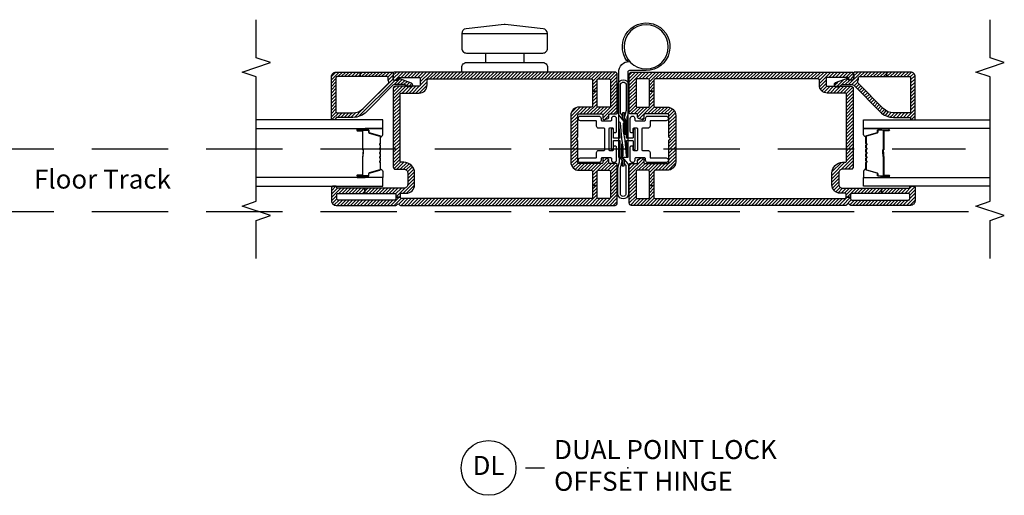
# Model space of a CAD drawing. Units: inches. Extents: x 0 to 402, y 0 to 258.
# Drawn here: x 42 to 55, y 129 to 135 of the extents above; entities that cross this region are included whole.
import ezdxf

# ---------------------------------------------------------------- set-up
doc = ezdxf.new("R2010")
doc.units = ezdxf.units.IN
doc.header["$MEASUREMENT"] = 0
doc.linetypes.add('DASHEDX2', pattern=[1.5, 1, -0.5])
for name, color, linetype in [('ZP-ANNO-MARK', 9, 'Continuous'), ('ZP-ANNO-TEXT', 255, 'Continuous'), ('ZP-ANNO-TITL', 44, 'Continuous'), ('ZP-SECT-ALUM', 63, 'Continuous'), ('ZP-SECT-GLAS', 153, 'Continuous'), ('ZP-SECT-HDWR', 53, 'Continuous'), ('ZP-SECT-SEAL', 8, 'Continuous'), ('ZP-SECT-TRCK-LOWR', 155, 'DASHEDX2'), ('ZP-SECT-VINL', 130, 'Continuous'), ('ZP-SECT-VLHA', 124, 'Continuous'), ('ZP-SECT-WSTP', 40, 'Continuous')]:
    doc.layers.add(name, color=color, linetype=linetype)
doc.layers.add('ZP-ANNO-NPLT', color=7, linetype='Continuous', plot=False)
doc.styles.get("Standard").update_dxf_attribs({"font": 'arial.ttf'})
pattern_1 = [(45, (2.447103, 3.82937), (-0.02209709, 0.02209709), [])]

# ---------------------------------------------------------------- blocks, each defined once
blk = doc.blocks.new('NG Cut Name Jamb Dual Point Lock  (DL)')
at = {"layer": 'ZP-ANNO-NPLT'}
blk.add_point((0, 0), dxfattribs=at)
at = {"layer": 'ZP-ANNO-TITL'}
blk.add_lwpolyline([(-0.335625, 0), (-0.273125, 0)], dxfattribs=at)
blk.add_circle((-0.456875, 0), 0.09, dxfattribs=at)
at = {"layer": 'ZP-ANNO-TITL', "char_height": 0.0625}
for s, insert, width, attachment_point in [('DUAL POINT LOCK\\POFFSET HINGE', (-0.241875, 0), 1.125, 4), ('DL', (-0.456875, 0), 0.1375, 5)]:
    blk.add_mtext(s, dxfattribs=dict(at, insert=insert, width=width, attachment_point=attachment_point))
blk = doc.blocks.new('101CS - WinDor Folding Door BF (Dual .875in IG) Hinge Astrigal')
at = {"layer": 'ZP-SECT-VLHA'}
h = blk.add_hatch(dxfattribs=at)
h.set_pattern_fill('ANSI31', color=256, scale=0.25)
h.set_pattern_definition(pattern_1)
edge = h.paths.add_edge_path()
edge.add_arc((4.165, 0.111), 0.0317, 273.223, 360)
edge.add_line((4.197, 0.111), (4.197, 3.004))
edge.add_arc((4.182, 3.004), 0.015, 360, 450)
edge.add_line((4.182, 3.019), (4.107, 3.019))
edge.add_arc((4.107, 3.004), 0.015, 90, 180)
edge.add_line((4.092, 3.004), (4.092, 2.974))
edge.add_arc((4.107, 2.974), 0.015, 181.6071, 279.4623)
edge.add_arc((4.112, 2.944), 0.0151, 0.2864, 99.4623, ccw=False)
edge.add_line((4.127, 2.944), (4.127, 2.679))
edge.add_arc((4.112, 2.679), 0.015, -90, 0, ccw=False)
edge.add_line((4.112, 2.664), (4.027, 2.664))
edge.add_arc((4.027, 2.679), 0.015, 180, 270, ccw=False)
edge.add_line((4.012, 2.679), (4.012, 2.989))
edge.add_arc((3.982, 2.989), 0.03, 0, 90)
edge.add_line((3.982, 3.019), (2.952, 3.019))
edge.add_arc((2.952, 2.989), 0.03, 90, 180)
edge.add_line((2.922, 2.989), (2.922, 2.879))
edge.add_arc((2.872, 2.879), 0.05, -90, 0, ccw=False)
edge.add_line((2.872, 2.829), (2.722, 2.829))
edge.add_arc((2.722, 2.879), 0.05, 180, 270, ccw=False)
edge.add_line((2.672, 2.879), (2.672, 3.39))
edge.add_line((2.672, 3.39), (2.602, 3.39))
edge.add_line((2.602, 3.39), (2.602, 2.999))
edge.add_arc((2.587, 2.999), 0.015, -90, 0, ccw=False)
edge.add_line((2.587, 2.984), (2.555, 2.984))
edge.add_line((2.555, 2.984), (2.555, 2.924))
edge.add_line((2.555, 2.924), (2.592, 2.924))
edge.add_arc((2.592, 2.909), 0.015, 0.0015, 90, ccw=False)
edge.add_line((2.607, 2.909), (2.607, 2.849))
edge.add_arc((2.717, 2.849), 0.11, 180.0015, 270)
edge.add_line((2.717, 2.739), (2.872, 2.739))
edge.add_arc((2.872, 2.879), 0.14, 270, 360)
edge.add_line((3.012, 2.879), (3.012, 2.914))
edge.add_arc((3.027, 2.914), 0.015, 90, 180, ccw=False)
edge.add_line((3.027, 2.929), (3.907, 2.929))
edge.add_arc((3.907, 2.914), 0.015, 0, 90, ccw=False)
edge.add_line((3.922, 2.914), (3.922, 2.679))
edge.add_arc((4.027, 2.679), 0.105, 180, 270)
edge.add_line((4.027, 2.574), (4.092, 2.574))
edge.add_arc((4.092, 2.559), 0.015, 0, 90, ccw=False)
edge.add_line((4.107, 2.559), (4.107, 0.419))
edge.add_arc((4.092, 0.419), 0.015, 270, 360, ccw=False)
edge.add_line((4.092, 0.404), (3.947, 0.404))
edge.add_line((3.947, 0.404), (3.947, 0.344))
edge.add_line((3.947, 0.344), (4.092, 0.344))
edge.add_arc((4.092, 0.329), 0.015, 0, 90, ccw=False)
edge.add_line((4.107, 0.329), (4.107, 0.184))
edge.add_arc((4.092, 0.184), 0.015, -90, 0, ccw=False)
edge.add_line((4.092, 0.169), (3.752, 0.169))
edge.add_arc((3.752, 0.184), 0.015, 180, 270, ccw=False)
edge.add_line((3.737, 0.184), (3.737, 0.329))
edge.add_arc((3.752, 0.329), 0.015, 90, 180, ccw=False)
edge.add_line((3.752, 0.344), (3.947, 0.344))
edge.add_line((3.947, 0.344), (3.947, 0.404))
edge.add_line((3.947, 0.404), (3.752, 0.404))
edge.add_arc((3.752, 0.419), 0.015, 180, 270, ccw=False)
edge.add_line((3.737, 0.419), (3.737, 0.579))
edge.add_arc((3.627, 0.579), 0.11, 360, 450)
edge.add_line((3.627, 0.689), (3.017, 0.689))
edge.add_arc((3.017, 0.579), 0.11, 90, 180)
edge.add_line((2.907, 0.579), (2.907, 0.419))
edge.add_arc((2.892, 0.419), 0.015, 270, 360, ccw=False)
edge.add_line((2.892, 0.404), (2.707, 0.404))
edge.add_line((2.707, 0.404), (2.707, 0.344))
edge.add_line((2.707, 0.344), (2.892, 0.344))
edge.add_arc((2.892, 0.329), 0.015, 0, 90, ccw=False)
edge.add_line((2.907, 0.329), (2.907, 0.184))
edge.add_arc((2.892, 0.184), 0.015, -90, 0, ccw=False)
edge.add_line((2.892, 0.169), (2.552, 0.169))
edge.add_arc((2.552, 0.184), 0.015, 180, 270, ccw=False)
edge.add_line((2.537, 0.184), (2.537, 0.329))
edge.add_arc((2.552, 0.329), 0.015, 90, 180, ccw=False)
edge.add_line((2.552, 0.344), (2.707, 0.344))
edge.add_line((2.707, 0.344), (2.707, 0.404))
edge.add_line((2.707, 0.404), (2.552, 0.404))
edge.add_arc((2.552, 0.419), 0.015, 180, 270, ccw=False)
edge.add_line((2.537, 0.419), (2.537, 2.909))
edge.add_arc((2.552, 2.909), 0.015, 90, 180, ccw=False)
edge.add_line((2.552, 2.924), (2.555, 2.924))
edge.add_line((2.555, 2.924), (2.555, 2.984))
edge.add_line((2.555, 2.984), (2.532, 2.984))
edge.add_arc((2.532, 2.999), 0.015, 180, 270, ccw=False)
edge.add_line((2.517, 2.999), (2.517, 3.744))
edge.add_arc((2.532, 3.744), 0.015, 90, 180, ccw=False)
edge.add_line((2.532, 3.759), (2.587, 3.759))
edge.add_arc((2.587, 3.744), 0.015, 0, 90, ccw=False)
edge.add_line((2.602, 3.744), (2.602, 3.39))
edge.add_line((2.602, 3.39), (2.672, 3.39))
edge.add_line((2.672, 3.39), (2.672, 3.749))
edge.add_arc((2.682, 3.749), 0.01, 90, 180, ccw=False)
edge.add_line((2.682, 3.759), (2.687, 3.759))
edge.add_arc((2.687, 3.769), 0.01, 270, 360)
edge.add_line((2.697, 3.769), (2.697, 3.817))
edge.add_arc((2.685, 3.817), 0.012, 0, 90)
edge.add_line((2.685, 3.829), (2.507, 3.829))
edge.add_arc((2.507, 3.769), 0.06, 90, 180)
edge.add_line((2.447, 3.769), (2.447, 2.986))
edge.add_arc((2.462, 2.986), 0.015, 180, 244.6231)
edge.add_arc((2.447, 2.954), 0.02, -64.6231, 64.6231, ccw=False)
edge.add_arc((2.462, 2.923), 0.015, 115.3769, 180)
edge.add_line((2.447, 2.923), (2.447, 0.109))
edge.add_arc((2.477, 0.109), 0.03, 180, 270)
edge.add_line((2.477, 0.079), (2.982, 0.079))
edge.add_arc((2.982, 0.094), 0.015, 270, 360)
edge.add_line((2.997, 0.094), (2.997, 0.179))
edge.add_arc((3.007, 0.179), 0.01, 90, 180, ccw=False)
edge.add_line((3.007, 0.189), (3.041, 0.189))
edge.add_arc((3.041, 0.204), 0.015, 270, 340)
edge.add_line((3.055, 0.199), (3.071, 0.243))
edge.add_arc((3.052, 0.249), 0.02, 340, 450)
edge.add_line((3.052, 0.269), (3.012, 0.269))
edge.add_arc((3.012, 0.284), 0.015, 180, 270, ccw=False)
edge.add_line((2.997, 0.284), (2.997, 0.579))
edge.add_arc((3.017, 0.579), 0.02, 90, 180, ccw=False)
edge.add_line((3.017, 0.599), (3.296, 0.599))
edge.add_arc((3.296, 0.614), 0.015, 270, 315)
edge.add_line((3.306, 0.604), (3.322, 0.619))
edge.add_line((3.322, 0.619), (3.338, 0.604))
edge.add_arc((3.348, 0.614), 0.015, 225, 270)
edge.add_line((3.348, 0.599), (3.632, 0.599))
edge.add_arc((3.632, 0.584), 0.015, 0, 90, ccw=False)
edge.add_line((3.647, 0.584), (3.647, 0.284))
edge.add_arc((3.632, 0.284), 0.015, -90, 0, ccw=False)
edge.add_line((3.632, 0.269), (3.592, 0.269))
edge.add_arc((3.592, 0.249), 0.02, 90, 200)
edge.add_line((3.573, 0.243), (3.589, 0.199))
edge.add_arc((3.603, 0.204), 0.015, 200, 270)
edge.add_line((3.603, 0.189), (3.637, 0.189))
edge.add_arc((3.637, 0.179), 0.01, 0, 90, ccw=False)
edge.add_line((3.647, 0.179), (3.647, 0.094))
edge.add_arc((3.662, 0.094), 0.015, 180, 270)
edge.add_line((3.662, 0.079), (4.167, 0.079))
h = blk.add_hatch(dxfattribs=at)
h.set_pattern_fill('ANSI31', color=256, scale=0.25)
h.set_pattern_definition(pattern_1)
edge = h.paths.add_edge_path()
edge.add_arc((4.182, 3.036), 0.015, 265.7369, 360, ccw=False)
edge.add_line((4.181, 3.021), (4.109, 3.026))
edge.add_arc((4.107, 3.011), 0.015, 85.7369, 180)
edge.add_line((4.092, 3.011), (4.092, 2.961))
edge.add_arc((4.097, 2.961), 0.005, 180, 275)
edge.add_line((4.098, 2.956), (4.111, 2.957))
edge.add_arc((4.111, 2.952), 0.005, -20.2819, 95, ccw=False)
edge.add_line((4.116, 2.95), (4.054, 2.783))
edge.add_arc((4.03, 2.792), 0.025, 180, 339.7181, ccw=False)
edge.add_line((4.005, 2.792), (4.005, 2.831))
edge.add_arc((4.02, 2.831), 0.015, 113.5823, 180, ccw=False)
edge.add_arc((4.002, 2.872), 0.03, 293.5823, 360)
edge.add_line((4.032, 2.872), (4.032, 3.003))
edge.add_arc((4.002, 3.003), 0.03, 360, 405.1747)
edge.add_line((4.024, 3.025), (3.676, 3.37))
edge.add_arc((3.852, 3.547), 0.25, 180, 225.1747, ccw=False)
edge.add_line((3.602, 3.547), (3.602, 3.761))
edge.add_arc((3.592, 3.761), 0.01, 360, 450)
edge.add_line((3.592, 3.771), (3.582, 3.771))
edge.add_arc((3.582, 3.781), 0.01, 180, 270, ccw=False)
edge.add_line((3.572, 3.781), (3.572, 3.821))
edge.add_arc((3.582, 3.821), 0.01, 90, 180, ccw=False)
edge.add_line((3.582, 3.831), (4.137, 3.831))
edge.add_arc((4.137, 3.771), 0.06, 0, 90, ccw=False)
edge.add_line((4.197, 3.771), (4.197, 3.453))
edge.add_line((4.197, 3.453), (4.137, 3.453))
edge.add_line((4.137, 3.453), (4.137, 3.756))
edge.add_arc((4.122, 3.756), 0.015, 360, 450)
edge.add_line((4.122, 3.771), (3.677, 3.771))
edge.add_arc((3.677, 3.756), 0.015, 90, 180)
edge.add_line((3.662, 3.756), (3.662, 3.547))
edge.add_arc((3.852, 3.547), 0.19, 180, 225.1747)
edge.add_line((3.719, 3.412), (4.046, 3.087))
edge.add_arc((4.067, 3.108), 0.03, 225.1747, 292.3927)
edge.add_arc((4.107, 3.011), 0.075, 80.4059, 112.3927, ccw=False)
edge.add_arc((4.122, 3.1), 0.015, 260.4059, 360)
edge.add_line((4.137, 3.1), (4.137, 3.453))
edge.add_line((4.137, 3.453), (4.197, 3.453))
edge.add_line((4.197, 3.453), (4.197, 3.036))
h = blk.add_hatch(dxfattribs=at)
h.set_pattern_fill('ANSI31', color=256, scale=0.25)
h.set_pattern_definition(pattern_1)
edge = h.paths.add_edge_path()
edge.add_arc((4.165, -0.109), 0.0317, 0, 86.777, ccw=False)
edge.add_line((4.197, -0.109), (4.197, -3.002))
edge.add_arc((4.182, -3.002), 0.015, -90, 0, ccw=False)
edge.add_line((4.182, -3.017), (4.107, -3.017))
edge.add_arc((4.107, -3.002), 0.015, 180, 270, ccw=False)
edge.add_line((4.092, -3.002), (4.092, -2.971))
edge.add_arc((4.107, -2.971), 0.015, 80.5377, 178.3929, ccw=False)
edge.add_arc((4.112, -2.942), 0.0151, 260.5377, 359.7136)
edge.add_line((4.127, -2.942), (4.127, -2.677))
edge.add_arc((4.112, -2.677), 0.015, 360, 450)
edge.add_line((4.112, -2.662), (4.027, -2.662))
edge.add_arc((4.027, -2.677), 0.015, 90, 180)
edge.add_line((4.012, -2.677), (4.012, -2.987))
edge.add_arc((3.982, -2.987), 0.03, 270, 360, ccw=False)
edge.add_line((3.982, -3.017), (2.952, -3.017))
edge.add_arc((2.952, -2.987), 0.03, 180, 270, ccw=False)
edge.add_line((2.922, -2.987), (2.922, -2.877))
edge.add_arc((2.872, -2.877), 0.05, 360, 450)
edge.add_line((2.872, -2.827), (2.722, -2.827))
edge.add_arc((2.722, -2.877), 0.05, 90, 180)
edge.add_line((2.672, -2.877), (2.672, -3.388))
edge.add_line((2.672, -3.388), (2.602, -3.388))
edge.add_line((2.602, -3.388), (2.602, -2.997))
edge.add_arc((2.587, -2.997), 0.015, 360, 450)
edge.add_line((2.587, -2.982), (2.555, -2.982))
edge.add_line((2.555, -2.982), (2.555, -2.922))
edge.add_line((2.555, -2.922), (2.592, -2.922))
edge.add_arc((2.592, -2.907), 0.015, 270, 359.9985)
edge.add_line((2.607, -2.907), (2.607, -2.847))
edge.add_arc((2.717, -2.847), 0.11, 90, 179.9985, ccw=False)
edge.add_line((2.717, -2.737), (2.872, -2.737))
edge.add_arc((2.872, -2.877), 0.14, 0, 90, ccw=False)
edge.add_line((3.012, -2.877), (3.012, -2.912))
edge.add_arc((3.027, -2.912), 0.015, 180, 270)
edge.add_line((3.027, -2.927), (3.907, -2.927))
edge.add_arc((3.907, -2.912), 0.015, 270, 360)
edge.add_line((3.922, -2.912), (3.922, -2.677))
edge.add_arc((4.027, -2.677), 0.105, 90, 180, ccw=False)
edge.add_line((4.027, -2.572), (4.092, -2.572))
edge.add_arc((4.092, -2.557), 0.015, 270, 360)
edge.add_line((4.107, -2.557), (4.107, -0.417))
edge.add_arc((4.092, -0.417), 0.015, 0, 90)
edge.add_line((4.092, -0.402), (3.947, -0.402))
edge.add_line((3.947, -0.402), (3.947, -0.342))
edge.add_line((3.947, -0.342), (4.092, -0.342))
edge.add_arc((4.092, -0.327), 0.015, 270, 360)
edge.add_line((4.107, -0.327), (4.107, -0.182))
edge.add_arc((4.092, -0.182), 0.015, 360, 450)
edge.add_line((4.092, -0.167), (3.752, -0.167))
edge.add_arc((3.752, -0.182), 0.015, 90, 180)
edge.add_line((3.737, -0.182), (3.737, -0.327))
edge.add_arc((3.752, -0.327), 0.015, 180, 270)
edge.add_line((3.752, -0.342), (3.947, -0.342))
edge.add_line((3.947, -0.342), (3.947, -0.402))
edge.add_line((3.947, -0.402), (3.752, -0.402))
edge.add_arc((3.752, -0.417), 0.015, 90, 180)
edge.add_line((3.737, -0.417), (3.737, -0.577))
edge.add_arc((3.627, -0.577), 0.11, -90, 0, ccw=False)
edge.add_line((3.627, -0.687), (3.017, -0.687))
edge.add_arc((3.017, -0.577), 0.11, 180, 270, ccw=False)
edge.add_line((2.907, -0.577), (2.907, -0.417))
edge.add_arc((2.892, -0.417), 0.015, 0, 90)
edge.add_line((2.892, -0.402), (2.707, -0.402))
edge.add_line((2.707, -0.402), (2.707, -0.342))
edge.add_line((2.707, -0.342), (2.892, -0.342))
edge.add_arc((2.892, -0.327), 0.015, 270, 360)
edge.add_line((2.907, -0.327), (2.907, -0.182))
edge.add_arc((2.892, -0.182), 0.015, 360, 450)
edge.add_line((2.892, -0.167), (2.552, -0.167))
edge.add_arc((2.552, -0.182), 0.015, 90, 180)
edge.add_line((2.537, -0.182), (2.537, -0.327))
edge.add_arc((2.552, -0.327), 0.015, 180, 270)
edge.add_line((2.552, -0.342), (2.707, -0.342))
edge.add_line((2.707, -0.342), (2.707, -0.402))
edge.add_line((2.707, -0.402), (2.552, -0.402))
edge.add_arc((2.552, -0.417), 0.015, 90, 180)
edge.add_line((2.537, -0.417), (2.537, -2.907))
edge.add_arc((2.552, -2.907), 0.015, 180, 270)
edge.add_line((2.552, -2.922), (2.555, -2.922))
edge.add_line((2.555, -2.922), (2.555, -2.982))
edge.add_line((2.555, -2.982), (2.532, -2.982))
edge.add_arc((2.532, -2.997), 0.015, 90, 180)
edge.add_line((2.517, -2.997), (2.517, -3.742))
edge.add_arc((2.532, -3.742), 0.015, 180, 270)
edge.add_line((2.532, -3.757), (2.587, -3.757))
edge.add_arc((2.587, -3.742), 0.015, 270, 360)
edge.add_line((2.602, -3.742), (2.602, -3.388))
edge.add_line((2.602, -3.388), (2.672, -3.388))
edge.add_line((2.672, -3.388), (2.672, -3.747))
edge.add_arc((2.682, -3.747), 0.01, 180, 270)
edge.add_line((2.682, -3.757), (2.687, -3.757))
edge.add_arc((2.687, -3.767), 0.01, 0, 90, ccw=False)
edge.add_line((2.697, -3.767), (2.697, -3.815))
edge.add_arc((2.685, -3.815), 0.012, -90, 0, ccw=False)
edge.add_line((2.685, -3.827), (2.507, -3.827))
edge.add_arc((2.507, -3.767), 0.06, 180, 270, ccw=False)
edge.add_line((2.447, -3.767), (2.447, -2.984))
edge.add_arc((2.462, -2.984), 0.015, 115.3769, 180, ccw=False)
edge.add_arc((2.447, -2.952), 0.02, 295.3769, 424.6231)
edge.add_arc((2.462, -2.92), 0.015, 180, 244.6231, ccw=False)
edge.add_line((2.447, -2.92), (2.447, -0.107))
edge.add_arc((2.477, -0.107), 0.03, 90, 180, ccw=False)
edge.add_line((2.477, -0.077), (2.982, -0.077))
edge.add_arc((2.982, -0.092), 0.015, 0, 90, ccw=False)
edge.add_line((2.997, -0.092), (2.997, -0.177))
edge.add_arc((3.007, -0.177), 0.01, 180, 270)
edge.add_line((3.007, -0.187), (3.041, -0.187))
edge.add_arc((3.041, -0.202), 0.015, 20, 90, ccw=False)
edge.add_line((3.055, -0.197), (3.071, -0.24))
edge.add_arc((3.052, -0.247), 0.02, -90, 20, ccw=False)
edge.add_line((3.052, -0.267), (3.012, -0.267))
edge.add_arc((3.012, -0.282), 0.015, 90, 180)
edge.add_line((2.997, -0.282), (2.997, -0.577))
edge.add_arc((3.017, -0.577), 0.02, 180, 270)
edge.add_line((3.017, -0.597), (3.296, -0.597))
edge.add_arc((3.296, -0.612), 0.015, 45, 90, ccw=False)
edge.add_line((3.306, -0.601), (3.322, -0.617))
edge.add_line((3.322, -0.617), (3.338, -0.601))
edge.add_arc((3.348, -0.612), 0.015, 90, 135, ccw=False)
edge.add_line((3.348, -0.597), (3.632, -0.597))
edge.add_arc((3.632, -0.582), 0.015, 270, 360)
edge.add_line((3.647, -0.582), (3.647, -0.282))
edge.add_arc((3.632, -0.282), 0.015, 360, 450)
edge.add_line((3.632, -0.267), (3.592, -0.267))
edge.add_arc((3.592, -0.247), 0.02, 160, 270, ccw=False)
edge.add_line((3.573, -0.24), (3.589, -0.197))
edge.add_arc((3.603, -0.202), 0.015, 90, 160, ccw=False)
edge.add_line((3.603, -0.187), (3.637, -0.187))
edge.add_arc((3.637, -0.177), 0.01, 270, 360)
edge.add_line((3.647, -0.177), (3.647, -0.092))
edge.add_arc((3.662, -0.092), 0.015, 90, 180, ccw=False)
edge.add_line((3.662, -0.077), (4.167, -0.077))
h = blk.add_hatch(dxfattribs=at)
h.set_pattern_fill('ANSI31', color=256, scale=0.25)
h.set_pattern_definition(pattern_1)
edge = h.paths.add_edge_path()
edge.add_arc((4.182, -3.033), 0.015, 360, 454.2631)
edge.add_line((4.181, -3.018), (4.109, -3.024))
edge.add_arc((4.107, -3.009), 0.015, 180, 274.2631, ccw=False)
edge.add_line((4.092, -3.009), (4.092, -2.958))
edge.add_arc((4.097, -2.958), 0.005, 85, 180, ccw=False)
edge.add_line((4.098, -2.953), (4.111, -2.954))
edge.add_arc((4.111, -2.949), 0.005, 265, 380.2819)
edge.add_line((4.116, -2.947), (4.054, -2.781))
edge.add_arc((4.03, -2.789), 0.025, 20.2819, 180)
edge.add_line((4.005, -2.789), (4.005, -2.828))
edge.add_arc((4.02, -2.828), 0.015, 180, 246.4177)
edge.add_arc((4.002, -2.869), 0.03, 0, 66.4177, ccw=False)
edge.add_line((4.032, -2.869), (4.032, -3.001))
edge.add_arc((4.002, -3.001), 0.03, -45.1747, 0, ccw=False)
edge.add_line((4.024, -3.022), (3.676, -3.367))
edge.add_arc((3.852, -3.545), 0.25, 134.8253, 180)
edge.add_line((3.602, -3.545), (3.602, -3.758))
edge.add_arc((3.592, -3.758), 0.01, 270, 360, ccw=False)
edge.add_line((3.592, -3.768), (3.582, -3.768))
edge.add_arc((3.582, -3.778), 0.01, 90, 180)
edge.add_line((3.572, -3.778), (3.572, -3.818))
edge.add_arc((3.582, -3.818), 0.01, 180, 270)
edge.add_line((3.582, -3.828), (4.137, -3.828))
edge.add_arc((4.137, -3.768), 0.06, 270, 360)
edge.add_line((4.197, -3.768), (4.197, -3.451))
edge.add_line((4.197, -3.451), (4.137, -3.451))
edge.add_line((4.137, -3.451), (4.137, -3.753))
edge.add_arc((4.122, -3.753), 0.015, -90, 0, ccw=False)
edge.add_line((4.122, -3.768), (3.677, -3.768))
edge.add_arc((3.677, -3.753), 0.015, 180, 270, ccw=False)
edge.add_line((3.662, -3.753), (3.662, -3.545))
edge.add_arc((3.852, -3.545), 0.19, 134.8253, 180, ccw=False)
edge.add_line((3.719, -3.41), (4.046, -3.084))
edge.add_arc((4.067, -3.105), 0.03, 67.6073, 134.8253, ccw=False)
edge.add_arc((4.107, -3.008), 0.075, 247.6073, 279.5941)
edge.add_arc((4.122, -3.097), 0.015, 0, 99.5941, ccw=False)
edge.add_line((4.137, -3.097), (4.137, -3.451))
edge.add_line((4.137, -3.451), (4.197, -3.451))
edge.add_line((4.197, -3.451), (4.197, -3.033))
at = {"layer": 'ZP-SECT-ALUM'}
for points in [[(3.265, 3.188, -0.198912), (3.26, 3.19), (3.255, 3.195, 0.414214), (3.242, 3.195), (3.237, 3.19, -0.198912), (3.232, 3.188), (3.208, 3.188, -0.198912), (3.203, 3.19), (3.198, 3.195, 0.414214), (3.185, 3.195), (3.18, 3.19, -0.198912), (3.175, 3.188), (3.151, 3.188, -0.198912), (3.146, 3.19), (3.141, 3.195, 0.414214), (3.128, 3.195), (3.123, 3.19, -0.198912), (3.118, 3.188), (3.094, 3.188, -0.198912), (3.089, 3.19), (3.084, 3.195, 0.414214), (3.071, 3.195), (3.066, 3.19, -0.198912), (3.061, 3.188), (3.037, 3.188, -0.198912), (3.032, 3.19), (3.027, 3.195, 0.414214), (3.014, 3.195), (3.009, 3.19, -0.198912), (3.004, 3.188), (2.922, 3.188, -0.329751), (2.915, 3.193), (2.872, 3.333, 0.329751), (2.861, 3.341), (2.841, 3.341, -0.414214), (2.834, 3.348), (2.834, 3.486, -1), (2.84, 3.486), (2.84, 3.423, 0.414214), (2.85, 3.414), (3.089, 3.414, -0.341999), (3.09, 3.413, 0.341999), (3.095, 3.409), (3.145, 3.409), (3.145, 3.414), (3.096, 3.414, -0.327919), (3.095, 3.414, 0.327919), (3.089, 3.418), (2.85, 3.418, -0.414214), (2.845, 3.423), (2.845, 3.486, 1), (2.83, 3.486), (2.83, 3.348, 0.414214), (2.841, 3.336), (2.861, 3.336, -0.329751), (2.868, 3.331), (2.911, 3.191, 0.329751), (2.922, 3.183), (3.004, 3.183, 0.198912), (3.012, 3.187), (3.017, 3.192, -0.414214), (3.024, 3.192), (3.029, 3.187, 0.198912), (3.037, 3.183), (3.061, 3.183, 0.198912), (3.069, 3.187), (3.074, 3.192, -0.414214), (3.081, 3.192), (3.086, 3.187, 0.198912), (3.094, 3.183), (3.118, 3.183, 0.198912), (3.126, 3.187), (3.131, 3.192, -0.414214), (3.138, 3.192), (3.143, 3.187, 0.198912), (3.151, 3.183), (3.175, 3.183, 0.198912), (3.183, 3.187), (3.188, 3.192, -0.414214), (3.195, 3.192), (3.2, 3.187, 0.198912), (3.208, 3.183), (3.232, 3.183, 0.198912), (3.24, 3.187), (3.245, 3.192, -0.414214), (3.252, 3.192), (3.257, 3.187, 0.198912), (3.265, 3.183), (3.348, 3.183, 0.329751), (3.359, 3.191), (3.401, 3.331, -0.329751), (3.408, 3.336), (3.428, 3.336, 0.414214), (3.44, 3.348), (3.44, 3.486, 1), (3.425, 3.486), (3.425, 3.423, -0.414214), (3.42, 3.418), (3.18, 3.418, 0.414214), (3.175, 3.413), (3.175, 3.412, -0.414214), (3.172, 3.409), (3.125, 3.409), (3.125, 3.405), (3.172, 3.405, 0.414214), (3.179, 3.412), (3.179, 3.413, -0.414214), (3.18, 3.414), (3.42, 3.414, 0.414214), (3.429, 3.423), (3.429, 3.486, -1), (3.435, 3.486), (3.435, 3.348, -0.414214), (3.428, 3.341), (3.408, 3.341, 0.329751), (3.397, 3.333), (3.354, 3.193, -0.329751), (3.348, 3.188)], [(3.265, -3.188, 0.198912), (3.26, -3.19), (3.255, -3.195, -0.414214), (3.242, -3.195), (3.237, -3.19, 0.198912), (3.232, -3.188), (3.208, -3.188, 0.198912), (3.203, -3.19), (3.198, -3.195, -0.414214), (3.185, -3.195), (3.18, -3.19, 0.198912), (3.175, -3.188), (3.151, -3.188, 0.198912), (3.146, -3.19), (3.141, -3.195, -0.414214), (3.128, -3.195), (3.123, -3.19, 0.198912), (3.118, -3.188), (3.094, -3.188, 0.198912), (3.089, -3.19), (3.084, -3.195, -0.414214), (3.071, -3.195), (3.066, -3.19, 0.198912), (3.061, -3.188), (3.037, -3.188, 0.198912), (3.032, -3.19), (3.027, -3.195, -0.414214), (3.014, -3.195), (3.009, -3.19, 0.198912), (3.004, -3.188), (2.922, -3.188, 0.329751), (2.915, -3.193), (2.872, -3.333, -0.329751), (2.861, -3.341), (2.841, -3.341, 0.414214), (2.834, -3.348), (2.834, -3.486, 1), (2.84, -3.486), (2.84, -3.423, -0.414214), (2.85, -3.414), (3.089, -3.414, 0.341999), (3.09, -3.413, -0.341999), (3.095, -3.409), (3.145, -3.409), (3.145, -3.414), (3.096, -3.414, 0.327919), (3.095, -3.414, -0.327919), (3.089, -3.418), (2.85, -3.418, 0.414214), (2.845, -3.423), (2.845, -3.486, -1), (2.83, -3.486), (2.83, -3.348, -0.414214), (2.841, -3.336), (2.861, -3.336, 0.329751), (2.868, -3.331), (2.911, -3.191, -0.329751), (2.922, -3.183), (3.004, -3.183, -0.198912), (3.012, -3.187), (3.017, -3.192, 0.414214), (3.024, -3.192), (3.029, -3.187, -0.198912), (3.037, -3.183), (3.061, -3.183, -0.198912), (3.069, -3.187), (3.074, -3.192, 0.414214), (3.081, -3.192), (3.086, -3.187, -0.198912), (3.094, -3.183), (3.118, -3.183, -0.198912), (3.126, -3.187), (3.131, -3.192, 0.414214), (3.138, -3.192), (3.143, -3.187, -0.198912), (3.151, -3.183), (3.175, -3.183, -0.198912), (3.183, -3.187), (3.188, -3.192, 0.414214), (3.195, -3.192), (3.2, -3.187, -0.198912), (3.208, -3.183), (3.232, -3.183, -0.198912), (3.24, -3.187), (3.245, -3.192, 0.414214), (3.252, -3.192), (3.257, -3.187, -0.198912), (3.265, -3.183), (3.348, -3.183, -0.329751), (3.359, -3.191), (3.401, -3.331, 0.329751), (3.408, -3.336), (3.428, -3.336, -0.414214), (3.44, -3.348), (3.44, -3.486, -1), (3.425, -3.486), (3.425, -3.423, 0.414214), (3.42, -3.418), (3.18, -3.418, -0.414214), (3.175, -3.413), (3.175, -3.412, 0.414214), (3.172, -3.409), (3.125, -3.409), (3.125, -3.405), (3.172, -3.405, -0.414214), (3.179, -3.412), (3.179, -3.413, 0.414214), (3.18, -3.414), (3.42, -3.414, -0.414214), (3.429, -3.423), (3.429, -3.486, 1), (3.435, -3.486), (3.435, -3.348, 0.414214), (3.428, -3.341), (3.408, -3.341, -0.329751), (3.397, -3.333), (3.354, -3.193, 0.329751), (3.348, -3.188)]]:
    blk.add_lwpolyline(points, format="xyb", close=True, dxfattribs=at)
at = {"layer": 'ZP-SECT-GLAS', "flags": 128}
for points in [[(2.697, 4.813), (2.697, 3.151), (2.814, 3.151), (2.814, 4.813)], [(3.455, 4.813), (3.455, 3.151), (3.572, 3.151), (3.572, 4.813)], [(2.697, -4.813), (2.697, -3.151), (2.814, -3.151), (2.814, -4.813)], [(3.455, -4.813), (3.455, -3.151), (3.572, -3.151), (3.572, -4.813)]]:
    blk.add_lwpolyline(points, dxfattribs=at)
at = {"layer": 'ZP-SECT-HDWR'}
for p, q in [((4.447, -1.305), (4.322, -1.305)), ((4.447, -1.805), (4.322, -1.805))]:
    blk.add_line(p, q, dxfattribs=at)
at = {"layer": 'ZP-SECT-HDWR', "linetype": 'Continuous'}
blk.add_lwpolyline([(4.358, 0.069), (4.344, 0.05, 4.191429), (4.217, 0.302), (4.217, 0.081, -0.414214), (4.197, 0.061), (3.116, 0.061), (3.076, 0.061), (3.076, -0.058), (3.116, -0.058), (4.197, -0.058, 0.414214), (4.336, 0.081), (4.336, 0.087)], format="xyb", dxfattribs=at)
at = {"layer": 'ZP-SECT-HDWR'}
for points in [[(4.259, -2.118, 0.414214), (4.322, -2.055), (4.322, -1.055, 0.414214), (4.259, -0.993), (4.197, -0.993), (4.197, -2.118)], [(4.821, -1.548, -0.055385), (4.821, -1.562), (4.765, -2.062, -0.382162), (4.703, -2.118), (4.703, -0.993, -0.382162), (4.765, -1.048)]]:
    blk.add_lwpolyline(points, format="xyb", close=True, dxfattribs=at)
blk.add_lwpolyline([(4.703, -2.118), (4.509, -2.118, -0.414214), (4.447, -2.055), (4.447, -1.055, -0.414214), (4.509, -0.993), (4.703, -0.993)], format="xyb", dxfattribs=at)
at = {"layer": 'ZP-SECT-HDWR', "linetype": 'Continuous'}
blk.add_circle((4.529, 0.302), 0.289, dxfattribs=at)
blk.add_arc((4.529, 0.302), 0.309, 230.9583, 233.6756, dxfattribs=at)
at = {"layer": 'ZP-SECT-SEAL'}
for points in [[(2.814, 3.385), (2.83, 3.385), (2.83, 3.486, -0.120168), (2.83, 3.489), (2.814, 3.489)], [(3.455, 3.385), (3.44, 3.385), (3.44, 3.486, 0.120168), (3.439, 3.489), (3.455, 3.489)], [(2.911, 3.191, 0.329751), (2.922, 3.183), (2.928, 3.183, -0.300665), (2.876, 3.151), (2.814, 3.151), (2.814, 3.385), (2.83, 3.385), (2.83, 3.348, 0.414214), (2.841, 3.336), (2.861, 3.336, -0.329751), (2.868, 3.331)], [(3.359, 3.191, -0.329751), (3.348, 3.183), (3.341, 3.183, 0.300665), (3.393, 3.151), (3.455, 3.151), (3.455, 3.385), (3.44, 3.385), (3.44, 3.348, -0.414214), (3.428, 3.336), (3.408, 3.336, 0.329751), (3.401, 3.331)], [(2.911, -3.191, -0.329751), (2.922, -3.183), (2.928, -3.183, 0.300665), (2.876, -3.151), (2.814, -3.151), (2.814, -3.385), (2.83, -3.385), (2.83, -3.348, -0.414214), (2.841, -3.336), (2.861, -3.336, 0.329751), (2.868, -3.331)], [(3.359, -3.191, 0.329751), (3.348, -3.183), (3.341, -3.183, -0.300665), (3.393, -3.151), (3.455, -3.151), (3.455, -3.385), (3.44, -3.385), (3.44, -3.348, 0.414214), (3.428, -3.336), (3.408, -3.336, -0.329751), (3.401, -3.331)], [(2.814, -3.385), (2.83, -3.385), (2.83, -3.486, 0.120168), (2.83, -3.489), (2.814, -3.489)], [(3.455, -3.385), (3.44, -3.385), (3.44, -3.486, -0.120168), (3.439, -3.489), (3.455, -3.489)]]:
    blk.add_lwpolyline(points, format="xyb", close=True, dxfattribs=at)
at = {"layer": 'ZP-SECT-VINL'}
for points in [[(4.167, 0.079, 0.397832), (4.197, 0.111), (4.197, 3.004, 0.414214), (4.182, 3.019), (4.107, 3.019, 0.414214), (4.092, 3.004), (4.092, 2.974, 0.454963), (4.11, 2.959, -0.461937), (4.127, 2.944), (4.127, 2.679, -0.414214), (4.112, 2.664), (4.027, 2.664, -0.414214), (4.012, 2.679), (4.012, 2.989, 0.414214), (3.982, 3.019), (2.952, 3.019, 0.414214), (2.922, 2.989), (2.922, 2.879, -0.414214), (2.872, 2.829), (2.722, 2.829, -0.414214), (2.672, 2.879), (2.672, 3.39), (2.602, 3.39), (2.602, 2.999, -0.414214), (2.587, 2.984), (2.555, 2.984), (2.555, 2.924), (2.592, 2.924, -0.414206), (2.607, 2.909), (2.607, 2.849, 0.414206), (2.717, 2.739), (2.872, 2.739, 0.414214), (3.012, 2.879), (3.012, 2.914, -0.414214), (3.027, 2.929), (3.907, 2.929, -0.414214), (3.922, 2.914), (3.922, 2.679, 0.414214), (4.027, 2.574), (4.092, 2.574, -0.414214), (4.107, 2.559), (4.107, 0.419, -0.414214), (4.092, 0.404), (3.947, 0.404), (3.947, 0.344), (4.092, 0.344, -0.414214), (4.107, 0.329), (4.107, 0.184, -0.414214), (4.092, 0.169), (3.752, 0.169, -0.414214), (3.737, 0.184), (3.737, 0.329, -0.414214), (3.752, 0.344), (3.947, 0.344), (3.947, 0.404), (3.752, 0.404, -0.414214), (3.737, 0.419), (3.737, 0.579, 0.414214), (3.627, 0.689), (3.017, 0.689, 0.414214), (2.907, 0.579), (2.907, 0.419, -0.414214), (2.892, 0.404), (2.707, 0.404), (2.707, 0.344), (2.892, 0.344, -0.414214), (2.907, 0.329), (2.907, 0.184, -0.414214), (2.892, 0.169), (2.552, 0.169, -0.414214), (2.537, 0.184), (2.537, 0.329, -0.414214), (2.552, 0.344), (2.707, 0.344), (2.707, 0.404), (2.552, 0.404, -0.414214), (2.537, 0.419), (2.537, 2.909, -0.414214), (2.552, 2.924), (2.555, 2.924), (2.555, 2.984), (2.532, 2.984, -0.414214), (2.517, 2.999), (2.517, 3.744, -0.414214), (2.532, 3.759), (2.587, 3.759, -0.414214), (2.602, 3.744), (2.602, 3.39), (2.672, 3.39), (2.672, 3.749, -0.414214), (2.682, 3.759), (2.687, 3.759, 0.414214), (2.697, 3.769), (2.697, 3.817, 0.414214), (2.685, 3.829), (2.507, 3.829, 0.414214), (2.447, 3.769), (2.447, 2.986, 0.28969), (2.456, 2.972, -0.632456), (2.456, 2.936, 0.28969), (2.447, 2.923), (2.447, 0.109, 0.414214), (2.477, 0.079), (2.982, 0.079, 0.414214), (2.997, 0.094), (2.997, 0.179, -0.414214), (3.007, 0.189), (3.041, 0.189, 0.315299), (3.055, 0.199), (3.071, 0.243, 0.520567), (3.052, 0.269), (3.012, 0.269, -0.414214), (2.997, 0.284), (2.997, 0.579, -0.414214), (3.017, 0.599), (3.296, 0.599, 0.198912), (3.306, 0.604), (3.322, 0.619), (3.338, 0.604, 0.198912), (3.348, 0.599), (3.632, 0.599, -0.414214), (3.647, 0.584), (3.647, 0.284, -0.414214), (3.632, 0.269), (3.592, 0.269, 0.520567), (3.573, 0.243), (3.589, 0.199, 0.315299), (3.603, 0.189), (3.637, 0.189, -0.414214), (3.647, 0.179), (3.647, 0.094, 0.414214), (3.662, 0.079)], [(4.197, 3.036, -0.436178), (4.181, 3.021), (4.109, 3.026, 0.436178), (4.092, 3.011), (4.092, 2.961, 0.440011), (4.098, 2.956), (4.111, 2.957, -0.55022), (4.116, 2.95), (4.054, 2.783, -0.837006), (4.005, 2.792), (4.005, 2.831, -0.298197), (4.014, 2.844, 0.298197), (4.032, 2.872), (4.032, 3.003, 0.199705), (4.024, 3.025), (3.676, 3.37, -0.199705), (3.602, 3.547), (3.602, 3.761, 0.414214), (3.592, 3.771), (3.582, 3.771, -0.414214), (3.572, 3.781), (3.572, 3.821, -0.414214), (3.582, 3.831), (4.137, 3.831, -0.414214), (4.197, 3.771), (4.197, 3.453), (4.137, 3.453), (4.137, 3.756, 0.414214), (4.122, 3.771), (3.677, 3.771, 0.414214), (3.662, 3.756), (3.662, 3.547, 0.199705), (3.719, 3.412), (4.046, 3.087, 0.302003), (4.079, 3.08, -0.140482), (4.12, 3.085, 0.464153), (4.137, 3.1), (4.137, 3.453), (4.197, 3.453)], [(4.167, -0.077, -0.397832), (4.197, -0.109), (4.197, -3.002, -0.414214), (4.182, -3.017), (4.107, -3.017, -0.414214), (4.092, -3.002), (4.092, -2.971, -0.454963), (4.11, -2.957, 0.461937), (4.127, -2.942), (4.127, -2.677, 0.414214), (4.112, -2.662), (4.027, -2.662, 0.414214), (4.012, -2.677), (4.012, -2.987, -0.414214), (3.982, -3.017), (2.952, -3.017, -0.414214), (2.922, -2.987), (2.922, -2.877, 0.414214), (2.872, -2.827), (2.722, -2.827, 0.414214), (2.672, -2.877), (2.672, -3.388), (2.602, -3.388), (2.602, -2.997, 0.414214), (2.587, -2.982), (2.555, -2.982), (2.555, -2.922), (2.592, -2.922, 0.414206), (2.607, -2.907), (2.607, -2.847, -0.414206), (2.717, -2.737), (2.872, -2.737, -0.414214), (3.012, -2.877), (3.012, -2.912, 0.414214), (3.027, -2.927), (3.907, -2.927, 0.414214), (3.922, -2.912), (3.922, -2.677, -0.414214), (4.027, -2.572), (4.092, -2.572, 0.414214), (4.107, -2.557), (4.107, -0.417, 0.414214), (4.092, -0.402), (3.947, -0.402), (3.947, -0.342), (4.092, -0.342, 0.414214), (4.107, -0.327), (4.107, -0.182, 0.414214), (4.092, -0.167), (3.752, -0.167, 0.414214), (3.737, -0.182), (3.737, -0.327, 0.414214), (3.752, -0.342), (3.947, -0.342), (3.947, -0.402), (3.752, -0.402, 0.414214), (3.737, -0.417), (3.737, -0.577, -0.414214), (3.627, -0.687), (3.017, -0.687, -0.414214), (2.907, -0.577), (2.907, -0.417, 0.414214), (2.892, -0.402), (2.707, -0.402), (2.707, -0.342), (2.892, -0.342, 0.414214), (2.907, -0.327), (2.907, -0.182, 0.414214), (2.892, -0.167), (2.552, -0.167, 0.414214), (2.537, -0.182), (2.537, -0.327, 0.414214), (2.552, -0.342), (2.707, -0.342), (2.707, -0.402), (2.552, -0.402, 0.414214), (2.537, -0.417), (2.537, -2.907, 0.414214), (2.552, -2.922), (2.555, -2.922), (2.555, -2.982), (2.532, -2.982, 0.414214), (2.517, -2.997), (2.517, -3.742, 0.414214), (2.532, -3.757), (2.587, -3.757, 0.414214), (2.602, -3.742), (2.602, -3.388), (2.672, -3.388), (2.672, -3.747, 0.414214), (2.682, -3.757), (2.687, -3.757, -0.414214), (2.697, -3.767), (2.697, -3.815, -0.414214), (2.685, -3.827), (2.507, -3.827, -0.414214), (2.447, -3.767), (2.447, -2.984, -0.28969), (2.456, -2.97, 0.632456), (2.456, -2.934, -0.28969), (2.447, -2.92), (2.447, -0.107, -0.414214), (2.477, -0.077), (2.982, -0.077, -0.414214), (2.997, -0.092), (2.997, -0.177, 0.414214), (3.007, -0.187), (3.041, -0.187, -0.315299), (3.055, -0.197), (3.071, -0.24, -0.520567), (3.052, -0.267), (3.012, -0.267, 0.414214), (2.997, -0.282), (2.997, -0.577, 0.414214), (3.017, -0.597), (3.296, -0.597, -0.198912), (3.306, -0.601), (3.322, -0.617), (3.338, -0.601, -0.198912), (3.348, -0.597), (3.632, -0.597, 0.414214), (3.647, -0.582), (3.647, -0.282, 0.414214), (3.632, -0.267), (3.592, -0.267, -0.520567), (3.573, -0.24), (3.589, -0.197, -0.315299), (3.603, -0.187), (3.637, -0.187, 0.414214), (3.647, -0.177), (3.647, -0.092, -0.414214), (3.662, -0.077)], [(4.197, -3.033, 0.436178), (4.181, -3.018), (4.109, -3.024, -0.436178), (4.092, -3.009), (4.092, -2.958, -0.440011), (4.098, -2.953), (4.111, -2.954, 0.55022), (4.116, -2.947), (4.054, -2.781, 0.837006), (4.005, -2.789), (4.005, -2.828, 0.298197), (4.014, -2.842, -0.298197), (4.032, -2.869), (4.032, -3.001, -0.199705), (4.024, -3.022), (3.676, -3.367, 0.199705), (3.602, -3.545), (3.602, -3.758, -0.414214), (3.592, -3.768), (3.582, -3.768, 0.414214), (3.572, -3.778), (3.572, -3.818, 0.414214), (3.582, -3.828), (4.137, -3.828, 0.414214), (4.197, -3.768), (4.197, -3.451), (4.137, -3.451), (4.137, -3.753, -0.414214), (4.122, -3.768), (3.677, -3.768, -0.414214), (3.662, -3.753), (3.662, -3.545, -0.199705), (3.719, -3.41), (4.046, -3.084, -0.302003), (4.079, -3.078, 0.140482), (4.12, -3.082, -0.464153), (4.137, -3.097), (4.137, -3.451), (4.197, -3.451)]]:
    blk.add_lwpolyline(points, format="xyb", close=True, dxfattribs=at)
at = {"layer": 'ZP-SECT-WSTP'}
for points in [[(3.589, 0.153), (3.569, 0.153, -0.414214), (3.559, 0.163), (3.559, 0.283, -0.414214), (3.569, 0.293), (3.589, 0.293, 0.414214), (3.619, 0.323), (3.619, 0.563, 0.414214), (3.589, 0.593), (3.589, 0.593, 0.414214), (3.559, 0.563), (3.559, 0.363, -0.414214), (3.549, 0.353), (3.489, 0.353, 0.414214), (3.459, 0.323), (3.459, 0.253, -0.414214), (3.449, 0.243), (3.179, 0.243, -0.414214), (3.169, 0.253), (3.169, 0.323, 0.414214), (3.139, 0.353), (3.079, 0.353, -0.414214), (3.069, 0.363), (3.069, 0.563, 0.414214), (3.039, 0.593), (3.039, 0.593, 0.414214), (3.009, 0.563), (3.009, 0.323, 0.414214), (3.039, 0.293), (3.059, 0.293, -0.414214), (3.069, 0.283), (3.069, 0.163, -0.414214), (3.059, 0.153), (3.039, 0.153, 0.414214), (3.009, 0.123), (3.009, 0.123, 0.414214), (3.039, 0.093), (3.212, 0.093, 0.414214), (3.229, 0.11), (3.229, 0.111, 0.414214), (3.212, 0.128), (3.179, 0.128, -0.414214), (3.169, 0.138), (3.169, 0.183, -0.414214), (3.179, 0.193), (3.449, 0.193, -0.414214), (3.459, 0.183), (3.459, 0.138, -0.414214), (3.449, 0.128), (3.416, 0.128, 0.414214), (3.399, 0.111), (3.399, 0.11, 0.414214), (3.416, 0.093), (3.589, 0.093, 0.414214), (3.619, 0.123), (3.619, 0.123, 0.414214)], [(3.039, -0.15), (3.059, -0.15, -0.414214), (3.069, -0.16), (3.069, -0.28, -0.414214), (3.059, -0.29), (3.039, -0.29, 0.414214), (3.009, -0.32), (3.009, -0.56, 0.414214), (3.039, -0.59), (3.039, -0.59, 0.414214), (3.069, -0.56), (3.069, -0.36, -0.414214), (3.079, -0.35), (3.139, -0.35, 0.414214), (3.169, -0.32), (3.169, -0.25, -0.414214), (3.179, -0.24), (3.449, -0.24, -0.414214), (3.459, -0.25), (3.459, -0.32, 0.414214), (3.489, -0.35), (3.549, -0.35, -0.414214), (3.559, -0.36), (3.559, -0.56, 0.414214), (3.589, -0.59), (3.589, -0.59, 0.414214), (3.619, -0.56), (3.619, -0.32, 0.414214), (3.589, -0.29), (3.569, -0.29, -0.414214), (3.559, -0.28), (3.559, -0.16, -0.414214), (3.569, -0.15), (3.589, -0.15, 0.414214), (3.619, -0.12), (3.619, -0.12, 0.414214), (3.589, -0.09), (3.416, -0.09, 0.414214), (3.399, -0.107), (3.399, -0.108, 0.414214), (3.416, -0.125), (3.449, -0.125, -0.414214), (3.459, -0.135), (3.459, -0.18, -0.414214), (3.449, -0.19), (3.179, -0.19, -0.414214), (3.169, -0.18), (3.169, -0.135, -0.414214), (3.179, -0.125), (3.212, -0.125, 0.414214), (3.229, -0.108), (3.229, -0.107, 0.414214), (3.212, -0.09), (3.039, -0.09, 0.414214), (3.009, -0.12), (3.009, -0.12, 0.414214)]]:
    blk.add_lwpolyline(points, format="xyb", close=True, dxfattribs=at)
for points in [[(3.421, 0.02), (3.421, 0.015), (3.546, 0.015), (3.636, -0.058, 0.173259), (3.656, -0.065), (4.043, -0.065, 0.782829), (4.043, 0.07), (3.69, 0.07), (3.611, 0.051, -0.040347), (3.606, 0.05), (3.334, 0.05), (3.334, 0.045), (3.554, 0.045), (3.601, 0.012, 0.185339), (3.604, 0.011), (3.66, 0.016), (3.662, -0.008), (3.597, -0.015, -0.185339), (3.594, -0.014), (3.546, 0.02), (3.373, 0.02), (3.416, 0.013), (3.524, 0.013, -1), (3.524, 0.001), (3.415, 0.001), (3.303, 0.02), (3.298, 0.02), (3.1, 0.038, -1), (3.102, 0.063), (3.299, 0.045), (3.299, 0.124, 0.414214), (3.294, 0.129), (3.184, 0.129, -0.414214), (3.179, 0.134), (3.179, 0.154, -0.414214), (3.184, 0.159), (3.444, 0.159, -0.414214), (3.449, 0.154), (3.449, 0.134, -0.414214), (3.444, 0.129), (3.334, 0.129, 0.414214), (3.329, 0.124), (3.329, 0.05, 0.414214), (3.334, 0.045)], [(3.208, -0.018), (3.208, -0.013), (3.082, -0.013), (2.993, 0.061, 0.173259), (2.972, 0.068), (2.585, 0.068, 0.782829), (2.585, -0.068), (2.938, -0.068), (3.017, -0.048, -0.040347), (3.022, -0.048), (3.295, -0.048), (3.295, -0.043), (3.074, -0.043), (3.027, -0.009, 0.185339), (3.024, -0.008), (2.968, -0.014), (2.966, 0.011), (3.031, 0.018, -0.185339), (3.034, 0.017), (3.082, -0.018), (3.255, -0.018), (3.212, -0.01), (3.104, -0.01, -1), (3.104, 0.002), (3.213, 0.002), (3.325, -0.018), (3.331, -0.018), (3.528, -0.035, -1), (3.526, -0.06), (3.33, -0.043), (3.33, -0.122, 0.414214), (3.335, -0.127), (3.445, -0.127, -0.414214), (3.45, -0.132), (3.45, -0.152, -0.414214), (3.445, -0.157), (3.185, -0.157, -0.414214), (3.18, -0.152), (3.18, -0.132, -0.414214), (3.185, -0.127), (3.295, -0.127, 0.414214), (3.3, -0.122), (3.3, -0.048, 0.414214), (3.295, -0.043)], [(2.998, 0.014), (2.972, 0.035), (2.589, 0.035, 0.712765), (2.589, -0.035), (2.934, -0.035), (3.031, -0.011)], [(3.63, -0.012), (3.656, -0.033), (4.039, -0.033, 0.712765), (4.039, 0.038), (3.694, 0.038), (3.598, 0.014)]]:
    blk.add_lwpolyline(points, format="xyb", dxfattribs=at)

msp = doc.modelspace()

# ---------------------------------------------------------------- linework, layer by layer
at = {"layer": 'ZP-ANNO-MARK'}
for points in [[(45.0736951, 131.9999778), (45.0736951, 132.4999778), (45.2611951, 132.5624778), (44.8861951, 132.6874778), (45.0736951, 132.7499778), (45.0736951, 134.3849839), (44.8861951, 134.4474839), (45.2611951, 134.5724839), (45.0736951, 134.6349839), (45.0736951, 135.1349839)], [(54.6994245, 131.9999778), (54.6994245, 132.4999778), (54.8869245, 132.5624778), (54.5119245, 132.6874778), (54.6994245, 132.7499778), (54.6994245, 134.3849839), (54.5119245, 134.4474839), (54.8869245, 134.5724839), (54.6994245, 134.6349839), (54.6994245, 135.1349839)]]:
    msp.add_lwpolyline(points, dxfattribs=at)
at = {"layer": 'ZP-SECT-TRCK-LOWR', "flags": 128}
for points in [[(33.9152011, 133.4379435), (54.3757294, 133.4379435)], [(54.4162108, 132.611484), (33.8079199, 132.611484)]]:
    msp.add_lwpolyline(points, dxfattribs=at)

# ---------------------------------------------------------------- block references
at = {"xscale": -1, "rotation": 270}
msp.add_blockref('101CS - WinDor Folding Door BF (Dual .875in IG) Hinge Astrigal', (49.8865598, 130.25), dxfattribs=at)
at = {"xscale": 4, "yscale": 4, "zscale": 4}
msp.add_blockref('NG Cut Name Jamb Dual Point Lock  (DL)', (49.9479162, 129.25), dxfattribs=at)

# ---------------------------------------------------------------- texts
at = {"layer": 'ZP-ANNO-TEXT', "insert": (42.1560102, 133.1669113), "char_height": 0.25, "width": 2.25, "attachment_point": 1}
msp.add_mtext('Floor Track', dxfattribs=at)

doc.saveas('drawing.dxf')
